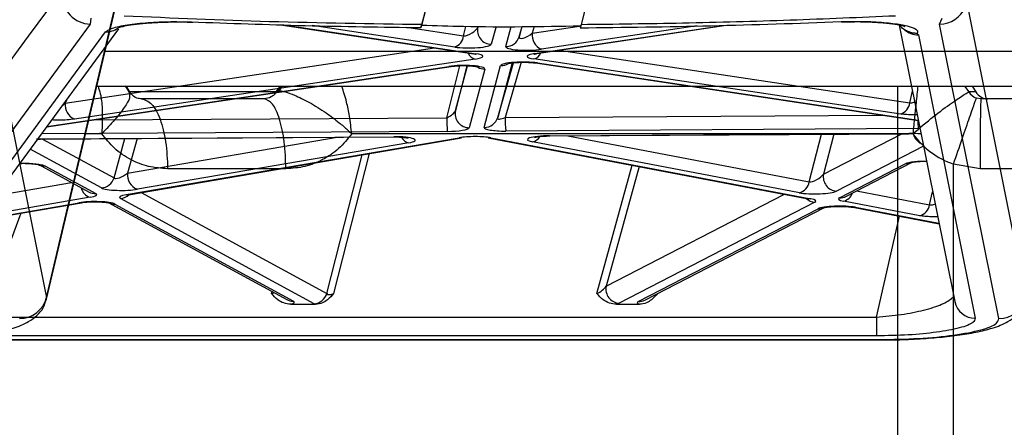
# Model space of a CAD drawing. Units: millimetres. Extents: x 1911 to 5760, y 990 to 3645.
# Drawn here: x 3663 to 3733, y 1443 to 1472 of the extents above; entities that cross this region are included whole.
import ezdxf

# ---------------------------------------------------------------- set-up
doc = ezdxf.new("R2010")
doc.units = ezdxf.units.MM

# ---------------------------------------------------------------- blocks, each defined once
blk = doc.blocks.new('A$C30B61EEC')
at = {"color": 252, "linetype": 'Continuous', "lineweight": 25, "true_color": 0x939598}
for p, q in [((-342.258, -12.511), (-342.578, -13.704)), ((-342.564, -13.65), (-342.253, -12.487)), ((-330.869, -12.504), (-331.178, -13.657)), ((-366.205, -13.177), (-366.256, -13.609)), ((-305.55, -13.61), (-305.371, -13.175)), ((-379.019, -34.124), (-364.221, -13.945)), ((-352.647, -13.657), (-338.842, -15.731)), ((-352.427, -13.664), (-338.694, -15.727)), ((-340.194, -15.254), (-350.394, -13.722)), ((-343.652, -13.842), (-339.568, -14.455)), ((-342.62, -13.86), (-342.564, -13.65)), ((-339.568, -14.455), (-339.403, -13.794)), ((-337.253, -13.785), (-337.589, -15.051)), ((-336.561, -15.219), (-336.179, -13.78)), ((-335.6, -14.51), (-335.39, -13.777)), ((-335.405, -13.777), (-335.6, -14.51)), ((-334.658, -14.264), (-331.284, -13.759)), ((-334.517, -13.773), (-334.658, -14.264)), ((-334.475, -15.715), (-321.012, -13.7)), ((-334.327, -15.718), (-320.793, -13.693)), ((-322.878, -13.743), (-334.001, -15.408)), ((-331.178, -13.657), (-331.236, -13.874)), ((-312.59, -13.436), (-312.524, -13.456)), ((-312.524, -13.463), (-312.345, -13.457)), ((-308.44, -13.678), (-304.467, -33.458)), ((-307.154, -14.276), (-307.065, -14.374)), ((-368.042, -19.261), (-341.643, -15.31)), ((-332.738, -15.481), (-307.685, -19.243)), ((-338.748, -16.118), (-367.385, -20.404)), ((-338.842, -15.731), (-338.694, -15.727)), ((-308.31, -20.043), (-334.54, -16.103)), ((-369.368, -20.963), (-340.467, -16.637)), ((-369.346, -20.934), (-340.615, -16.634)), ((-340.772, -20.308), (-339.843, -16.585)), ((-339.344, -16.584), (-340.145, -19.795)), ((-340.145, -19.795), (-339.293, -16.586)), ((-338.061, -16.828), (-339.174, -21.022)), ((-338.095, -20.999), (-336.923, -16.582)), ((-337.134, -20.29), (-336.011, -16.372)), ((-336.096, -16.379), (-337.134, -20.29)), ((-335.467, -16.343), (-336.596, -20.283)), ((-334.442, -16.392), (-334.293, -16.388)), ((-334.442, -16.392), (-307.069, -20.502)), ((-334.293, -16.388), (-307.075, -20.476)), ((-307.685, -19.243), (-307.49, -18.406)), ((-368.224, -19.403), (-368.042, -19.261)), ((-367.962, -19.046), (-368.042, -19.261)), ((-366.013, -20.461), (-340.772, -20.308)), ((-336.596, -20.283), (-309.621, -20.119)), ((-307.076, -21.08), (-336.561, -21.259)), ((-306.954, -21.077), (-307.076, -21.08)), ((-370.091, -21.825), (-369.822, -21.815)), ((-369.822, -21.815), (-344.568, -21.662)), ((-369.822, -21.815), (-369.816, -21.83)), ((-369.816, -21.83), (-344.561, -21.677)), ((-340.737, -21.284), (-369.732, -21.46)), ((-364.555, -24.606), (-363.781, -21.793)), ((-363.692, -25.808), (-339.895, -21.739)), ((-363.596, -24.264), (-348.61, -21.701)), ((-362.915, -21.788), (-363.596, -24.264)), ((-363.523, -25.809), (-339.726, -21.74)), ((-344.568, -21.662), (-344.561, -21.677)), ((-337.807, -21.739), (-314.937, -26.103)), ((-337.62, -21.742), (-314.75, -26.106)), ((-333.422, -21.594), (-307.745, -21.439)), ((-333.422, -21.594), (-333.416, -21.609)), ((-333.416, -21.609), (-307.739, -21.454)), ((-332.111, -21.601), (-314.867, -24.892)), ((-314.867, -24.892), (-313.986, -21.491)), ((-313.849, -24.343), (-308.257, -21.457)), ((-313.109, -21.486), (-313.849, -24.343)), ((-307.745, -21.439), (-307.739, -21.454)), ((-370.059, -21.836), (-369.815, -21.832)), ((-369.659, -21.829), (-364.555, -24.606)), ((-343.49, -22.102), (-362.891, -25.42)), ((-315.571, -25.67), (-334.644, -22.031)), ((-306.698, -22.351), (-312.916, -25.56)), ((-365.46, -25.331), (-370.543, -22.565)), ((-349.348, -32.88), (-346.823, -22.953)), ((-346.327, -22.869), (-348.874, -32.881)), ((-369.99, -23.638), (-366.343, -25.623)), ((-369.512, -23.745), (-365.865, -25.73)), ((-330.039, -32.881), (-327.514, -23.703)), ((-327.028, -23.796), (-329.385, -32.36)), ((-312.703, -26.025), (-307.963, -23.579)), ((-312.245, -25.929), (-307.505, -23.483)), ((-372.854, -25.846), (-367.587, -24.946)), ((-366.267, -25.997), (-372.149, -27.002)), ((-362.626, -25.655), (-349.348, -32.88)), ((-329.385, -32.36), (-316.633, -25.78)), ((-311.486, -25.537), (-306.264, -26.534)), ((-306.264, -26.534), (-306.047, -25.594)), ((-374.268, -27.646), (-366.893, -26.385)), ((-374.244, -27.612), (-367.061, -26.384)), ((-364.967, -26.372), (-352.217, -33.309)), ((-364.489, -26.478), (-351.739, -33.416)), ((-350.253, -33.605), (-364.095, -26.073)), ((-314.458, -26.356), (-328.452, -33.577)), ((-326.624, -33.349), (-313.779, -26.72)), ((-306.968, -27.312), (-312.416, -26.272)), ((-311.755, -26.71), (-305.586, -27.888)), ((-311.568, -26.713), (-305.593, -27.853)), ((-371.217, -27.124), (-373.968, -34.562)), ((-327.082, -33.445), (-314.237, -26.817)), ((-310.067, -34.562), (-308.418, -27.347)), ((-353.292, -32.881), (-353.261, -32.74)), ((-325.713, -32.879), (-325.714, -32.881)), ((-351.926, -33.644), (-350.157, -33.644)), ((-328.644, -33.645), (-327.006, -33.645)), ((-373.968, -34.562), (-310.067, -34.562)), ((-310.067, -35.905), (-373.968, -35.904)), ((-373.824, -36.169), (-309.869, -36.17)), ((-373.824, -36.199), (-309.869, -36.2)), ((-309.869, -36.2), (-309.869, -36.17))]:
    blk.add_line(p, q, dxfattribs=at)
at = {"color": 252, "linetype": 'Continuous', "lineweight": 25, "true_color": 0x939598, "flags": 128}
for points in [[(-383.615, -32.139), (-378.657, -25.375), (-370.667, -14.48), (-368.669, -11.757), (-368.316, -11.276)], [(-303.609, -12.1), (-302.269, -18.757), (-300.066, -29.732), (-299.516, -32.475), (-299.379, -33.161)], [(-366.256, -13.609), (-371.24, -20.403), (-376.222, -27.198), (-381.702, -34.674)], [(-301.32, -34.674), (-303.432, -24.142), (-305.55, -13.61)], [(-380.229, -34.715), (-375.694, -28.529), (-371.159, -22.344), (-365.163, -14.169)], [(-307.065, -14.374), (-305.027, -24.508), (-302.995, -34.641)], [(-334.475, -15.715), (-334.352, -15.721), (-334.327, -15.718)], [(-340.615, -16.634), (-340.492, -16.64), (-340.467, -16.637)], [(-339.895, -21.739), (-339.765, -21.745), (-339.726, -21.74)], [(-337.62, -21.742), (-337.791, -21.742), (-337.807, -21.739)], [(-363.692, -25.808), (-363.562, -25.814), (-363.523, -25.809)], [(-366.893, -26.385), (-366.931, -26.39), (-367.061, -26.384)], [(-314.75, -26.106), (-314.921, -26.106), (-314.937, -26.103)], [(-311.568, -26.713), (-311.74, -26.713), (-311.755, -26.71)], [(-310.067, -34.562), (-310.067, -34.804), (-310.067, -35.035), (-310.067, -35.25), (-310.067, -35.443), (-310.067, -35.609), (-310.067, -35.744), (-310.067, -35.843), (-310.067, -35.905)]]:
    blk.add_lwpolyline(points, dxfattribs=at)
at = {"color": 252, "linetype": 'Continuous', "lineweight": 25, "true_color": 0x939598}
for centre, radius, start, end in [((-366.215, -11.585), 2.025, 177.21322, 268.84197), ((-305.556, -11.598), 2.012, 270.16926, 336.73434), ((-365.127, -12.704), 1.465, 268.59124, 305.83263), ((-337.59, -14.055), 0.997, 166.64075, 270.03089), ((-307.077, -12.872), 1.502, 229.45744, 270.45345), ((-340.526, -14.35), 0.964, 290.1817, 353.73939), ((-336.547, -14.232), 0.988, 269.20752, 343.65965), ((-333.564, -14.396), 1.102, 173.15231, 246.63303), ((-338.52, -15.357), 0.795, 203.17438, 253.2979), ((-334.765, -15.348), 0.788, 286.54111, 335.30821), ((-338.053, -15.813), 1.016, 240.32767, 269.54328), ((-336.914, -15.579), 1.002, 269.48214, 302.8914), ((-366.948, -19.393), 1.102, 173.15321, 246.63213), ((-308.643, -19.138), 0.964, 290.18356, 353.73927), ((-330.632, -20.436), 10.141, 179.28021, 184.80199), ((-339.175, -20.025), 0.997, 166.64098, 270.03109), ((-338.082, -20.012), 0.988, 269.20793, 343.65965), ((-326.459, -20.41), 10.137, 179.2787, 184.80251), ((-301.069, -20.484), 6.037, 180.11859, 185.66518), ((-343.291, -21.315), 0.812, 208.02445, 255.85057), ((-334.822, -21.218), 0.833, 282.3357, 329.15196), ((-306.409, -21.217), 1.045, 192.37123, 251.8996), ((-369.564, -22.852), 0.895, 240.86644, 273.28549), ((-307.909, -22.699), 0.882, 266.4773, 297.60258), ((-365.535, -24.309), 1.024, 274.18246, 343.15417), ((-362.515, -24.397), 1.089, 172.95569, 249.80024), ((-312.828, -24.526), 1.037, 169.80425, 265.1534), ((-365.999, -25.103), 0.933, 193.17341, 253.30045), ((-315.825, -24.733), 0.971, 285.15141, 350.55744), ((-365.916, -24.837), 0.894, 241.51475, 273.29526), ((-364.158, -25.083), 0.992, 273.60767, 313.74524), ((-312.651, -25.139), 0.888, 266.58007, 297.19312), ((-312.646, -25.376), 0.926, 284.41499, 340.43352), ((-364.54, -25.585), 0.895, 244.81693, 273.29546), ((-314.392, -25.369), 0.989, 225.59362, 266.15391), ((-314.184, -25.931), 0.887, 266.57416, 297.08773), ((-307.222, -26.374), 0.972, 285.15604, 350.555), ((-328.364, -32.544), 1.037, 169.80268, 265.15632), ((-350.328, -32.583), 1.024, 274.18666, 343.15273), ((-351.79, -32.523), 0.894, 241.51686, 273.29353), ((-327.029, -32.559), 0.888, 266.57608, 297.18998), ((-303.013, -33.158), 1.483, 191.62477, 270.69934), ((-301.325, -32.667), 2.008, 270.12428, 345.74264)]:
    blk.add_arc(centre, radius, start, end, dxfattribs=at)
for centre, major_axis, ratio, start_param, end_param in [((-339.136, -14.068), (0.569, 0.329), 0.357903, 3.669067, 5.947108), ((-334.999, -14.23), (0.595, 0.363), 0.323256, 2.807556, 5.115982), ((-339.136, -15.053), (1.548, 0.014), 0.169833, 3.958439, 6.23648), ((-334.999, -15.215), (1.563, 0.016), 0.168191, 3.095113, 5.403538), ((-339.744, -15.925), (1.544, 0.011), 0.169079, 5.412636, 7.104361), ((-333.461, -15.905), (1.566, 0.013), 0.166611, 2.27314, 3.950734), ((-339.606, -16.825), (1.547, 0.008), 0.167778, 6.237691, 8.563536), ((-335.363, -16.583), (1.561, 0.01), 0.166193, 0.815046, 3.096383), ((-340.72, -20.037), (0.57, 0.315), 0.338141, 4.43904, 5.975464), ((-336.534, -20.012), (0.595, 0.349), 0.305368, 2.835158, 4.433423), ((-340.72, -21.023), (1.548, 0.013), 0.169175, 4.700415, 6.23684), ((-336.534, -20.997), (1.563, 0.014), 0.167531, 3.0955, 4.693766), ((-344.564, -21.922), (1.538, 0.009), 0.169263, 5.484955, 7.855341), ((-338.805, -21.918), (1.554, 0.01), 0.16729, 0.70252, 2.347036), ((-333.437, -21.855), (1.572, 0.012), 0.165569, 1.559694, 3.835496), ((-307.746, -21.786), (2.06, 0.013), 0.168503, 1.126565, 1.56924), ((-363.97, -24.255), (0.587, 0.348), 0.327911, 3.155298, 5.195048), ((-314.388, -24.505), (0.576, 0.336), 0.345199, 3.558703, 5.674985), ((-363.97, -25.24), (1.558, 0.015), 0.1685, 3.435542, 5.475292), ((-367.343, -25.817), (1.546, 0.011), 0.168932, 5.480935, 6.579281), ((-362.599, -25.986), (1.563, 0.013), 0.16681, 2.343581, 3.43375), ((-314.388, -25.49), (1.552, 0.014), 0.169302, 3.843085, 5.959367), ((-311.219, -26.095), (1.563, 0.013), 0.167064, 2.822271, 3.838277), ((-365.973, -26.563), (1.551, 0.009), 0.16745, 0.294561, 2.34811), ((-315.926, -26.284), (1.546, 0.011), 0.168671, 5.962116, 6.988451), ((-312.757, -26.888), (1.557, 0.01), 0.166698, 0.701462, 2.824596), ((-329.929, -32.524), (0.584, 0.387), 0.370364, 4.286579, 5.602077), ((-353.205, -32.524), (0.543, 0.336), 0.442138, 4.290665, 4.570629), ((-348.771, -32.524), (0.569, 0.37), 0.393744, 3.081141, 4.286466), ((-353.205, -33.509), (1.537, 0.015), 0.173181, 5.69396, 6.58453), ((-348.771, -33.509), (1.551, 0.018), 0.171486, 3.439103, 3.604782), ((-329.929, -33.51), (1.559, 0.019), 0.170492, 5.67893, 5.954781), ((-325.588, -33.51), (1.576, 0.022), 0.168512, 2.815663, 3.590418)]:
    blk.add_ellipse(centre, major_axis=major_axis, ratio=ratio, start_param=start_param, end_param=end_param, dxfattribs=at)
for points, knots in [([(-342.564, -13.65), (-346.212, -13.596), (-353.396, -13.49), (-360.386, -13.187), (-363.826, -13.038)], [0, 0, 0, 0, 0.507877, 1, 1, 1, 1]), ([(-308.698, -13.034), (-311.202, -13.142), (-316.223, -13.359), (-323.746, -13.565), (-328.757, -13.627), (-331.178, -13.657)], [0, 0, 0, 0, 0.339472, 0.680784, 1, 1, 1, 1]), ([(-365.163, -14.169), (-365.058, -14.089), (-364.825, -13.91), (-363.814, -13.677), (-362.381, -13.506), (-360.705, -13.418), (-359.581, -13.442), (-359.019, -13.454)], [0, 0, 0, 0, 0.172155, 0.383218, 0.59405, 0.79686, 1, 1, 1, 1]), ([(-364.278, -13.876), (-364.28, -13.877), (-364.298, -13.887), (-364.201, -13.843), (-363.916, -13.767), (-363.344, -13.657), (-362.503, -13.554), (-361.435, -13.477), (-360.254, -13.449), (-359.381, -13.455), (-358.962, -13.481), (-358.918, -13.484)], [0, 0, 0, 0, 0.005404, 0.078303, 0.182545, 0.313682, 0.469347, 0.635895, 0.808018, 0.979669, 1, 1, 1, 1]), ([(-359.019, -13.454), (-356.319, -13.55), (-350.901, -13.743), (-345.386, -13.821), (-342.62, -13.86)], [0, 0, 0, 0, 0.498332, 1, 1, 1, 1]), ([(-342.578, -13.704), (-342.596, -13.771), (-342.631, -13.903), (-342.624, -13.874), (-342.62, -13.86)], [0, 0, 0, 0, 0.506842, 1, 1, 1, 1]), ([(-331.205, -13.759), (-333.996, -13.806), (-337.788, -13.87), (-341.578, -13.739), (-342.578, -13.704)], [0, 0, 0, 0, 0.7362308, 1, 1, 1, 1]), ([(-331.236, -13.874), (-328.112, -13.837), (-321.84, -13.762), (-315.682, -13.545), (-312.59, -13.436)], [0, 0, 0, 0, 0.498018, 1, 1, 1, 1]), ([(-312.59, -13.436), (-312.069, -13.424), (-311.027, -13.401), (-309.505, -13.48), (-308.259, -13.635), (-307.426, -13.849), (-307.069, -14.073), (-307.128, -14.216), (-307.154, -14.276)], [0, 0, 0, 0, 0.181726, 0.363694, 0.539682, 0.709647, 0.878094, 1, 1, 1, 1]), ([(-312.345, -13.457), (-312.157, -13.45), (-311.594, -13.428), (-310.624, -13.447), (-309.566, -13.509), (-308.73, -13.613), (-308.229, -13.71), (-308.009, -13.789), (-308.028, -13.779), (-308.033, -13.777)], [0, 0, 0, 0, 0.1005578, 0.3018805, 0.4982732, 0.6869062, 0.8422278, 0.9654135, 1, 1, 1, 1]), ([(-307.154, -14.276), (-307.158, -14.276), (-307.216, -14.276), (-307.459, -14.265), (-307.856, -14.147), (-308.219, -13.924), (-308.347, -13.738), (-308.38, -13.69)], [0, 0, 0, 0, 0.008595, 0.122477, 0.513987, 0.876559, 1, 1, 1, 1]), ([(-307.859, -14.119), (-307.869, -14.115), (-307.9, -14.102), (-307.969, -14.052), (-308.015, -14.019)], [0, 0, 0, 0, 0.327129, 1, 1, 1, 1]), ([(-338.842, -15.731), (-338.794, -15.739), (-338.713, -15.752), (-338.67, -15.766), (-338.679, -15.763), (-338.679, -15.763)], [0, 0, 0, 0, 0.577039, 0.973988, 1, 1, 1, 1]), ([(-334.538, -15.761), (-334.538, -15.761), (-334.545, -15.764), (-334.512, -15.752), (-334.441, -15.737), (-334.361, -15.724), (-334.327, -15.718)], [0, 0, 0, 0, 0.017067, 0.309496, 0.702034, 1, 1, 1, 1]), ([(-340.467, -16.637), (-340.389, -16.627), (-340.21, -16.604), (-339.827, -16.581), (-339.387, -16.578), (-338.99, -16.598), (-338.718, -16.628), (-338.575, -16.655), (-338.529, -16.668), (-338.542, -16.666), (-338.583, -16.645), (-338.602, -16.635)], [0, 0, 0, 0, 0.119906, 0.276617, 0.450698, 0.606637, 0.736812, 0.832255, 0.900036, 0.954792, 1, 1, 1, 1]), ([(-336.435, -16.437), (-336.436, -16.437), (-336.442, -16.439), (-336.403, -16.427), (-336.298, -16.406), (-336.078, -16.374), (-335.732, -16.346), (-335.282, -16.334), (-334.843, -16.348), (-334.569, -16.373), (-334.464, -16.388), (-334.442, -16.392)], [0, 0, 0, 0, 0.013127, 0.077484, 0.164555, 0.285243, 0.442557, 0.625705, 0.81507, 0.960769, 1, 1, 1, 1]), ([(-307.685, -19.243), (-307.675, -19.244), (-307.632, -19.246), (-307.526, -19.233), (-307.412, -19.204), (-307.348, -19.174), (-307.337, -19.169)], [0, 0, 0, 0, 0.0958949, 0.4367161, 0.9096354, 1, 1, 1, 1]), ([(-367.385, -20.404), (-367.553, -20.425), (-367.889, -20.466), (-368.476, -20.488), (-368.841, -20.474), (-369.004, -20.467)], [0, 0, 0, 0, 0.3555589, 0.7116632, 1, 1, 1, 1]), ([(-307.15, -20.099), (-307.239, -20.101), (-307.489, -20.108), (-307.91, -20.091), (-308.177, -20.059), (-308.31, -20.043)], [0, 0, 0, 0, 0.215566, 0.607592, 1, 1, 1, 1]), ([(-344.561, -21.677), (-344.455, -21.677), (-344.216, -21.679), (-343.887, -21.7), (-343.648, -21.73), (-343.523, -21.756), (-343.511, -21.76), (-343.506, -21.761)], [0, 0, 0, 0, 0.2200546, 0.4960759, 0.7225625, 0.8867028, 1, 1, 1, 1]), ([(-334.517, -21.71), (-334.518, -21.71), (-334.522, -21.711), (-334.469, -21.696), (-334.34, -21.671), (-334.088, -21.639), (-333.76, -21.615), (-333.517, -21.611), (-333.416, -21.609)], [0, 0, 0, 0, 0.043298, 0.156306, 0.312109, 0.527606, 0.802796, 1, 1, 1, 1]), ([(-371.281, -23.572), (-371.275, -23.572), (-371.12, -23.564), (-370.777, -23.571), (-370.357, -23.596), (-370.08, -23.633), (-369.946, -23.662), (-369.933, -23.666), (-369.927, -23.668)], [0, 0, 0, 0, 0.010845, 0.273193, 0.55373, 0.761155, 0.90287, 1, 1, 1, 1]), ([(-371.271, -23.559), (-371.24, -23.557), (-371.028, -23.547), (-370.615, -23.561), (-370.121, -23.599), (-369.721, -23.662), (-369.582, -23.717), (-369.512, -23.745)], [0, 0, 0, 0, 0.043067, 0.293571, 0.535388, 0.767506, 1, 1, 1, 1]), ([(-307.963, -23.579), (-307.893, -23.552), (-307.754, -23.499), (-307.361, -23.44), (-306.924, -23.404), (-306.618, -23.403), (-306.487, -23.402)], [0, 0, 0, 0, 0.263923, 0.527618, 0.796939, 1, 1, 1, 1]), ([(-307.555, -23.505), (-307.556, -23.506), (-307.563, -23.508), (-307.529, -23.497), (-307.437, -23.479), (-307.237, -23.449), (-306.923, -23.424), (-306.642, -23.41), (-306.492, -23.414), (-306.484, -23.415)], [0, 0, 0, 0, 0.015209, 0.11724, 0.258753, 0.442486, 0.692419, 0.983631, 1, 1, 1, 1]), ([(-363.671, -25.841), (-363.669, -25.84), (-363.665, -25.838), (-363.606, -25.823), (-363.547, -25.813), (-363.523, -25.809)], [0, 0, 0, 0, 0.277672, 0.71761, 1, 1, 1, 1]), ([(-366.893, -26.385), (-366.822, -26.374), (-366.662, -26.35), (-366.3, -26.323), (-365.853, -26.313), (-365.424, -26.329), (-365.115, -26.361), (-364.957, -26.387), (-364.895, -26.404), (-364.902, -26.402), (-364.903, -26.401)], [0, 0, 0, 0, 0.126393, 0.285259, 0.467665, 0.654301, 0.79698, 0.903647, 0.978813, 1, 1, 1, 1]), ([(-314.937, -26.103), (-314.905, -26.11), (-314.859, -26.121), (-314.862, -26.12), (-314.863, -26.12)], [0, 0, 0, 0, 0.696599, 1, 1, 1, 1]), ([(-313.823, -26.741), (-313.824, -26.741), (-313.827, -26.742), (-313.772, -26.727), (-313.64, -26.702), (-313.387, -26.67), (-313.008, -26.645), (-312.561, -26.64), (-312.159, -26.659), (-311.891, -26.687), (-311.791, -26.704), (-311.755, -26.71)], [0, 0, 0, 0, 0.027624, 0.093538, 0.184014, 0.308043, 0.464863, 0.64105, 0.799427, 0.928963, 1, 1, 1, 1]), ([(-306.264, -26.534), (-306.254, -26.536), (-306.218, -26.544), (-306.123, -26.543), (-305.992, -26.517), (-305.905, -26.48), (-305.872, -26.466)], [0, 0, 0, 0, 0.092533, 0.365279, 0.753204, 1, 1, 1, 1]), ([(-305.686, -27.391), (-305.836, -27.392), (-306.147, -27.395), (-306.609, -27.368), (-306.848, -27.331), (-306.968, -27.312)], [0, 0, 0, 0, 0.317727, 0.658759, 1, 1, 1, 1]), ([(-351.926, -33.644), (-352.096, -33.626), (-352.429, -33.589), (-352.904, -33.315), (-353.165, -33.048), (-353.29, -32.883), (-353.292, -32.881)], [0, 0, 0, 0, 0.314196, 0.614201, 0.996099, 1, 1, 1, 1]), ([(-348.874, -32.881), (-348.875, -32.883), (-348.997, -33.042), (-349.228, -33.3), (-349.67, -33.585), (-349.986, -33.624), (-350.157, -33.644)], [0, 0, 0, 0, 0.0041, 0.390238, 0.670037, 1, 1, 1, 1]), ([(-328.644, -33.645), (-328.814, -33.626), (-329.15, -33.59), (-329.636, -33.317), (-329.907, -33.049), (-330.038, -32.883), (-330.039, -32.881)], [0, 0, 0, 0, 0.3091881, 0.6126747, 0.9961532, 1, 1, 1, 1]), ([(-325.714, -32.881), (-325.715, -32.883), (-325.843, -33.041), (-326.076, -33.299), (-326.519, -33.585), (-326.835, -33.624), (-327.006, -33.645)], [0, 0, 0, 0, 0.004062, 0.39334, 0.671251, 1, 1, 1, 1]), ([(-310.067, -34.562), (-309.459, -34.509), (-308.239, -34.401), (-306.614, -34.07), (-305.278, -33.654), (-304.838, -33.334), (-304.616, -33.173)], [0, 0, 0, 0, 0.2417444, 0.4856004, 0.7403412, 1, 1, 1, 1]), ([(-309.869, -36.193), (-309.58, -36.194), (-308.731, -36.198), (-307.329, -36.143), (-305.73, -36.034), (-304.237, -35.868), (-302.9, -35.648), (-301.697, -35.35), (-300.82, -35.018), (-300.099, -34.516), (-299.61, -33.963), (-299.463, -33.497), (-299.394, -33.281)], [0, 0, 0, 0, 0.0594694, 0.1751293, 0.2929118, 0.4117019, 0.5341929, 0.6598086, 0.8011358, 0.8804894, 0.9443936, 1, 1, 1, 1]), ([(-302.995, -34.641), (-303.023, -34.746), (-303.089, -34.992), (-304.028, -35.351), (-305.659, -35.657), (-307.745, -35.864), (-309.292, -35.891), (-310.067, -35.905)], [0, 0, 0, 0, 0.161351, 0.378686, 0.591163, 0.795417, 1, 1, 1, 1]), ([(-309.869, -36.17), (-308.911, -36.154), (-306.995, -36.121), (-304.428, -35.867), (-302.471, -35.494), (-301.413, -35.071), (-301.347, -34.789), (-301.32, -34.674)], [0, 0, 0, 0, 0.211429, 0.422687, 0.637744, 0.852195, 1, 1, 1, 1])]:
    blk.add_open_spline(points, degree=3, knots=knots, dxfattribs=at)

msp = doc.modelspace()

# ---------------------------------------------------------------- linework, layer by layer
at = {"color": 7, "linetype": 'Continuous', "lineweight": 25}
for p, q in [((3664.522, 1452.042), (3669.622, 1473.701)), ((3668.106, 1467.263), (3766.048, 1467.263)), ((3670.113, 1467.297), (3670.446, 1466.863)), ((3670.193, 1467.226), (3670.172, 1467.263)), ((3670.512, 1466.643), (3670.207, 1467.212)), ((3670.454, 1466.85), (3670.446, 1466.863)), ((3670.454, 1466.85), (3670.451, 1466.65)), ((3681.23, 1467.263), (3680.933, 1466.842)), ((3680.934, 1466.863), (3681.242, 1467.263)), ((3680.934, 1466.863), (3681.147, 1466.935)), ((3730.139, 1467.263), (3730.446, 1466.863)), ((3730.682, 1467.263), (3730.946, 1466.863)), ((3680.068, 1466.363), (3671.312, 1466.363)), ((3731.312, 1466.363), (3730.984, 1466.418)), ((3754.068, 1466.363), (3731.312, 1466.363)), ((3725.339, 1463.863), (3686.334, 1463.863)), ((3725.339, 1463.863), (3725.339, 1438.847)), ((3726.439, 1463.863), (3725.339, 1463.863)), ((3681.629, 1461.363), (3673.175, 1461.363)), ((3729.342, 1436.235), (3729.342, 1461.696)), ((3731.244, 1461.363), (3729.342, 1461.696)), ((3753.216, 1461.363), (3731.244, 1461.363))]:
    msp.add_line(p, q, dxfattribs=at)
at = {"color": 8, "linetype": 'Continuous', "lineweight": 25}
for p, q in [((3766.048, 1469.742), (3668.689, 1469.742)), ((3670.204, 1467.171), (3670.454, 1466.85)), ((3680.934, 1466.863), (3670.394, 1466.863)), ((3681.148, 1466.935), (3681.398, 1467.263)), ((3725.339, 1467.263), (3725.339, 1463.863)), ((3730.946, 1466.863), (3730.446, 1466.863)), ((3668.471, 1463.863), (3667.279, 1463.863)), ((3664.521, 1452.157), (3664.459, 1452.054))]:
    msp.add_line(p, q, dxfattribs=at)
at = {"color": 7, "linetype": 'Continuous', "lineweight": 25, "flags": 128}
for points in [[(3664.521, 1452.157), (3665.623, 1456.835), (3669.618, 1473.804)], [(3660.291, 1473.218), (3661.631, 1466.56), (3663.834, 1455.586), (3664.384, 1452.843), (3664.521, 1452.157)]]:
    msp.add_lwpolyline(points, dxfattribs=at)
at = {"color": 7, "linetype": 'Continuous', "lineweight": 25}
for centre, radius, start, end in [((3731.312, 1467.363), 1, 209.99987, 250.82761), ((3731.812, 1467.363), 1, 209.99976, 269.99912), ((3731.312, 1467.363), 6, 215.68552, 250.82755), ((3662.575, 1452.651), 2.008, 270.12428, 345.74264)]:
    msp.add_arc(centre, radius, start, end, dxfattribs=at)
at = {"color": 8, "linetype": 'Continuous', "lineweight": 25}
for points, knots in [([(3668.2, 1467.263), (3668.259, 1467.088), (3668.409, 1466.635), (3668.536, 1465.475), (3668.495, 1464.469), (3668.471, 1463.863)], [0, 0, 0, 0, 0.200669, 0.51857, 1, 1, 1, 1]), ([(3686.334, 1463.863), (3686.286, 1464.287), (3686.195, 1465.072), (3685.957, 1466.263), (3685.742, 1466.903), (3685.621, 1467.263)], [0, 0, 0, 0, 0.339813, 0.628002, 1, 1, 1, 1]), ([(3726.801, 1467.263), (3726.759, 1466.882), (3726.686, 1466.226), (3726.56, 1465.03), (3726.481, 1464.27), (3726.439, 1463.863)], [0, 0, 0, 0, 0.391052, 0.673797, 1, 1, 1, 1]), ([(3670.451, 1466.65), (3670.459, 1466.579), (3670.485, 1466.376), (3670.117, 1465.764), (3669.438, 1464.896), (3668.791, 1464.205), (3668.471, 1463.863)], [0, 0, 0, 0, 0.151908, 0.433693, 0.719894, 1, 1, 1, 1])]:
    msp.add_open_spline(points, degree=3, knots=knots, dxfattribs=at)
at = {"color": 7, "linetype": 'Continuous', "lineweight": 25}
for points, knots in [([(3670.177, 1467.263), (3670.179, 1467.262), (3670.283, 1467.147), (3670.372, 1466.993), (3670.459, 1466.841)], [0, 0, 0, 0, 0.013209, 1, 1, 1, 1]), ([(3671.312, 1466.363), (3671.199, 1466.373), (3671.051, 1466.386), (3670.894, 1466.454), (3670.713, 1466.544), (3670.575, 1466.707), (3670.454, 1466.85)], [0, 0, 0, 0, 0.3659743, 0.4786693, 0.5444332, 1, 1, 1, 1]), ([(3680.934, 1466.863), (3680.884, 1466.791), (3680.774, 1466.633), (3680.477, 1466.417), (3680.239, 1466.385), (3680.068, 1466.363)], [0, 0, 0, 0, 0.1929675, 0.4217504, 1, 1, 1, 1]), ([(3681.148, 1466.935), (3681.19, 1466.933), (3681.312, 1466.926), (3681.643, 1466.852), (3682.285, 1466.624), (3683.284, 1466.141), (3684.412, 1465.442), (3685.342, 1464.744), (3685.946, 1464.229), (3686.234, 1463.957), (3686.334, 1463.863)], [0, 0, 0, 0, 0.054342, 0.156258, 0.305424, 0.501547, 0.697433, 0.845861, 0.946624, 1, 1, 1, 1]), ([(3726.439, 1463.863), (3726.939, 1464.287), (3727.939, 1465.137), (3729.278, 1466.119), (3730.25, 1466.751), (3730.381, 1466.826), (3730.446, 1466.863)], [0, 0, 0, 0, 0.249913, 0.499878, 0.750634, 1, 1, 1, 1]), ([(3671.312, 1466.363), (3671.556, 1466.288), (3672.045, 1466.137), (3672.661, 1464.981), (3673.091, 1463.328), (3673.147, 1462.018), (3673.175, 1461.363)], [0, 0, 0, 0, 0.250001, 0.5, 0.749999, 1, 1, 1, 1]), ([(3681.629, 1461.363), (3681.606, 1462.018), (3681.559, 1463.328), (3681.198, 1464.981), (3680.682, 1466.137), (3680.273, 1466.288), (3680.068, 1466.363)], [0, 0, 0, 0, 0.250001, 0.500001, 0.75, 1, 1, 1, 1]), ([(3729.342, 1461.696), (3729.557, 1462.314), (3729.987, 1463.552), (3730.53, 1465.113), (3730.91, 1466.205), (3730.959, 1466.347), (3730.984, 1466.418)], [0, 0, 0, 0, 0.249998, 0.5, 0.75, 1, 1, 1, 1]), ([(3731.312, 1466.363), (3731.303, 1466.288), (3731.286, 1466.137), (3731.263, 1464.981), (3731.247, 1463.328), (3731.245, 1462.018), (3731.244, 1461.363)], [0, 0, 0, 0, 0.2499991, 0.4999998, 0.75, 1, 1, 1, 1]), ([(3673.175, 1461.363), (3672.718, 1461.395), (3671.81, 1461.458), (3670.51, 1461.98), (3669.349, 1462.76), (3668.755, 1463.505), (3668.471, 1463.863)], [0, 0, 0, 0, 0.251313, 0.498423, 0.759174, 1, 1, 1, 1]), ([(3686.334, 1463.863), (3686.039, 1463.493), (3685.447, 1462.753), (3684.279, 1461.973), (3682.99, 1461.458), (3682.084, 1461.394), (3681.629, 1461.363)], [0, 0, 0, 0, 0.251026, 0.502178, 0.749829, 1, 1, 1, 1]), ([(3654.031, 1449.125), (3654.319, 1449.124), (3655.169, 1449.12), (3656.571, 1449.174), (3658.17, 1449.283), (3659.663, 1449.45), (3661, 1449.67), (3662.203, 1449.968), (3663.08, 1450.3), (3663.8, 1450.802), (3664.29, 1451.355), (3664.437, 1451.82), (3664.506, 1452.037)], [0, 0, 0, 0, 0.0594694, 0.1751293, 0.2929118, 0.4117019, 0.5341929, 0.6598086, 0.8011358, 0.8804894, 0.9443936, 1, 1, 1, 1]), ([(3636.777, 1449.118), (3638.037, 1448.298), (3641.131, 1446.282), (3646.274, 1443.26), (3652.069, 1440.081), (3657.906, 1437.147), (3663.802, 1434.43), (3669.749, 1431.931), (3676.393, 1429.396), (3683.801, 1426.905), (3692.03, 1424.55), (3700.326, 1422.57), (3708.659, 1420.975), (3716.994, 1419.729), (3722.569, 1419.214), (3725.339, 1418.958)], [0, 0, 0, 0, 0.054038, 0.132755, 0.207316, 0.2795, 0.350802, 0.419989, 0.487105, 0.576109, 0.663516, 0.749464, 0.834094, 0.917554, 1, 1, 1, 1])]:
    msp.add_open_spline(points, degree=3, knots=knots, dxfattribs=at)

# ---------------------------------------------------------------- block references
msp.add_blockref('A$C30B61EEC', (4033.9, 1485.318))

doc.saveas('drawing.dxf')
